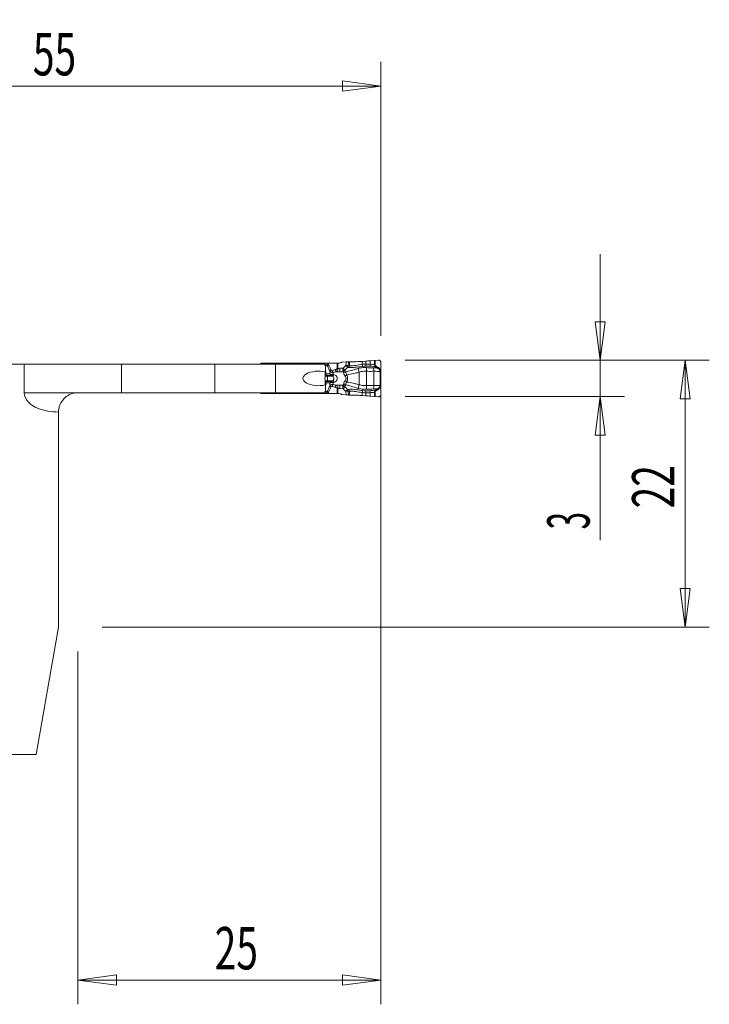
# Model space of a CAD drawing. Units: millimetres. Extents: x -34 to 82, y -49 to 50.
# Drawn here: x 25 to 82, y -31 to 50 of the extents above; entities that cross this region are included whole.
import ezdxf

# ---------------------------------------------------------------- set-up
doc = ezdxf.new("R2010")
doc.units = ezdxf.units.MM
doc.layers.get('0').update_dxf_attribs({"linetype": 'CONTINUOUS'})
for name, color, linetype in [('1', 4, 'CONTINUOUS'), ('2', 7, 'CONTINUOUS'), ('SK2', 7, 'CONTINUOUS')]:
    doc.layers.add(name, color=color, linetype=linetype)
doc.styles.add('iso_b_vert', font='simplex.shx')
doc.dimstyles.get("Standard").update_dxf_attribs({"dimtxt": 0.18, "dimasz": 0.18, "dimexe": 0.18, "dimexo": 0.0625, "dimgap": 0.09, "dimtad": 1, "dimzin": 0, "dimdsep": 52, "dimtxsty": 'Standard', "dimcen": 0.09, "dimadec": 0, "dimazin": 0, "dimtfac": 1, "dimtdec": 4, "dimtofl": 0, "dimtmove": 0, "dimatfit": 3, "dimfxl": 1, "dimtolj": 1, "dimtzin": 0, "dimarcsym": 0})

# ---------------------------------------------------------------- blocks, each defined once
blk = doc.blocks.new('DimnDraft3D1')
at = {"layer": '2', "lineweight": 13}
for p, q in [((57, 22), (82.1, 22)), ((80.1, 22), (79.682003, 18.824998)), ((80.1, 0), (80.1, 22)), ((80.1, 22), (80.517997, 18.825002)), ((80.517997, 18.825002), (79.682003, 18.824998)), ((79.682003, 3.174998), (80.517997, 3.175002)), ((80.1, 0), (79.682003, 3.174998)), ((80.1, 0), (80.517997, 3.175002)), ((32, 0), (82.1, 0))]:
    blk.add_line(p, q, dxfattribs=at)
at = {"layer": '2', "lineweight": 18, "insert": (79.225, 9.784211), "char_height": 3.5, "attachment_point": 7, "rotation": 90, "line_spacing_factor": 1.084337, "style": 'iso_b_vert'}
blk.add_mtext('\\W0.6740;22', dxfattribs=at)
blk = doc.blocks.new('_CLOSED')
at = {"lineweight": -2}
for p, q in [((-1, 0.166667), (0, 0)), ((-1, 0.166667), (-1, -0.166667)), ((0, 0), (-1, -0.166667)), ((0, 0), (-1, 0))]:
    blk.add_line(p, q, dxfattribs=at)
blk = doc.blocks.new('DimnDraft3D2')
at = {"layer": 'SK2', "lineweight": 13}
for p, q in [((0, 2), (0, 46.608569)), ((55, 24), (55, 46.608569)), ((0, 44.608569), (3.174998, 45.026566)), ((3.174998, 45.026566), (3.175002, 44.190573)), ((55, 44.608569), (51.824998, 45.026566)), ((51.825002, 44.190573), (51.824998, 45.026566)), ((0, 44.608569), (55, 44.608569)), ((0, 44.608569), (3.175002, 44.190573)), ((55, 44.608569), (51.825002, 44.190573))]:
    blk.add_line(p, q, dxfattribs=at)
at = {"layer": 'SK2', "lineweight": 18, "insert": (26.284211, 45.483569), "char_height": 3.5, "attachment_point": 7, "line_spacing_factor": 1.084337, "style": 'iso_b_vert'}
blk.add_mtext('\\W0.6740;55', dxfattribs=at)
blk = doc.blocks.new('DimnDraft3D3')
at = {"layer": '2', "lineweight": 13}
for p, q in [((55, 20), (55, -31.1)), ((30, -2), (30, -31.1)), ((30, -29.1), (33.174998, -28.682003)), ((55, -29.1), (30, -29.1)), ((30, -29.1), (33.175002, -29.517997)), ((33.174998, -28.682003), (33.175002, -29.517997)), ((55, -29.1), (51.824998, -28.682003)), ((51.825002, -29.517997), (51.824998, -28.682003)), ((55, -29.1), (51.825002, -29.517997))]:
    blk.add_line(p, q, dxfattribs=at)
at = {"layer": '2', "lineweight": 18, "insert": (41.284211, -28.225), "char_height": 3.5, "attachment_point": 7, "line_spacing_factor": 1.084337, "style": 'iso_b_vert'}
blk.add_mtext('\\W0.6740;25', dxfattribs=at)
blk = doc.blocks.new('DimnDraft3D5')
at = {"layer": '2', "lineweight": 13}
for p, q in [((73.1, 7.179211), (73.1, 30.75)), ((72.682003, 25.174998), (73.517997, 25.175002)), ((73.1, 22), (72.682003, 25.174998)), ((73.1, 22), (73.517997, 25.175002)), ((57, 22), (75.1, 22)), ((57, 19), (75.1, 19)), ((73.1, 19), (72.682003, 15.824998)), ((73.1, 19), (73.517997, 15.825002)), ((73.517997, 15.825002), (72.682003, 15.824998))]:
    blk.add_line(p, q, dxfattribs=at)
at = {"layer": '2', "lineweight": 18, "insert": (72.225, 8.054211), "char_height": 3.5, "attachment_point": 7, "rotation": 90, "line_spacing_factor": 1.084337, "style": 'iso_b_vert'}
blk.add_mtext('\\W0.5404;3', dxfattribs=at)

msp = doc.modelspace()

# ---------------------------------------------------------------- linework, layer by layer
at = {"layer": '1', "lineweight": 18}
for p, q in [((53.759, 21.931), (53.459, 21.91)), ((54.465, 21.987), (54.106, 21.957)), ((54.796, 22.008), (54.536, 21.992)), ((45.666, 21.75), (45.2, 21.75)), ((46.59, 21.75), (45.666, 21.75)), ((46.635, 21.75), (46.59, 21.75)), ((46.966, 21.75), (46.648, 21.75)), ((50.382, 21.75), (46.966, 21.75)), ((50.572, 21.75), (50.382, 21.75)), ((50.664, 21.75), (50.572, 21.75)), ((51.388, 21.75), (50.664, 21.75)), ((51.456, 21.75), (51.388, 21.75)), ((51.456, 21.75), (51.543, 21.75)), ((51.698, 21.808), (51.644, 21.777)), ((52.138, 21.859), (51.783, 21.834)), ((52.398, 21.866), (52.315, 21.866)), ((55, 21.265), (55.005, 21.806)), ((55, 19.763), (55, 21.237)), ((55.005, 19.194), (55, 19.735)), ((45.2, 19.25), (45.666, 19.25)), ((45.666, 19.25), (46.59, 19.25)), ((46.59, 19.25), (46.635, 19.25)), ((46.648, 19.25), (46.966, 19.25)), ((46.966, 19.25), (50.382, 19.25)), ((50.382, 19.25), (50.572, 19.25)), ((50.572, 19.25), (50.664, 19.25)), ((50.664, 19.25), (51.388, 19.25)), ((51.388, 19.25), (51.456, 19.25)), ((51.553, 19.25), (51.456, 19.25)), ((51.655, 19.223), (51.709, 19.191)), ((51.795, 19.165), (52.138, 19.141)), ((52.315, 19.134), (52.398, 19.134)), ((53.459, 19.09), (53.759, 19.069)), ((54.106, 19.043), (54.465, 19.013)), ((54.536, 19.008), (54.796, 18.992))]:
    msp.add_line(p, q, dxfattribs=at)
at = {"layer": '1', "lineweight": 13}
for p, q in [((53.759, 21.678), (53.759, 21.931)), ((54.106, 21.675), (54.106, 21.957)), ((54.465, 21.987), (54.465, 21.626)), ((54.536, 21.574), (54.536, 21.992)), ((25.579, 21.675), (19.045, 21.675)), ((25.579, 21.675), (25.579, 19.325)), ((25.579, 21.675), (33.6, 21.675)), ((33.6, 21.675), (41.291, 21.675)), ((33.6, 19.325), (33.6, 21.675)), ((41.291, 21.675), (46.291, 21.675)), ((41.291, 21.675), (41.291, 19.325)), ((45.1, 21.723), (45.1, 21.675)), ((45.666, 21.675), (45.666, 21.75)), ((46.291, 19.325), (46.291, 21.675)), ((46.291, 21.675), (50.359, 21.675)), ((46.59, 21.75), (46.546, 21.675)), ((46.966, 21.675), (46.966, 21.75)), ((50.359, 21.675), (50.416, 21.492)), ((50.374, 21.625), (50.382, 21.625)), ((50.382, 21.75), (50.382, 21.625)), ((50.382, 21.625), (50.571, 21.625)), ((50.577, 21.576), (50.385, 21.576)), ((50.416, 21.035), (50.416, 21.492)), ((50.416, 21.319), (50.469, 20.868)), ((50.572, 21.75), (50.572, 21.626)), ((50.664, 21.634), (50.664, 21.75)), ((51.388, 21.75), (51.388, 21.327)), ((51.388, 21.327), (51.456, 21.327)), ((51.456, 21.327), (51.456, 21.75)), ((51.88, 21.348), (51.608, 21.334)), ((51.621, 21.056), (51.608, 21.334)), ((52.031, 21.194), (51.88, 21.348)), ((52.138, 21.859), (52.117, 21.565)), ((52.293, 21.55), (52.315, 21.866)), ((52.398, 21.548), (52.398, 21.866)), ((53.115, 21.319), (53.211, 21.016)), ((53.459, 21.664), (53.459, 21.91)), ((53.822, 21.391), (53.811, 21.088)), ((55, 21.265), (54.926, 21.265)), ((54.948, 21.237), (55, 21.237)), ((50.39, 20.701), (50.549, 20.701)), ((50.39, 20.697), (50.552, 20.697)), ((50.39, 20.303), (50.552, 20.303)), ((50.39, 20.299), (50.549, 20.299)), ((50.392, 20.751), (50.506, 20.751)), ((50.398, 20.868), (50.469, 20.868)), ((50.469, 20.868), (50.779, 20.868)), ((50.506, 20.751), (50.866, 20.751)), ((50.549, 20.701), (50.988, 20.701)), ((50.549, 20.701), (50.552, 20.697)), ((50.549, 20.299), (50.552, 20.303)), ((50.549, 20.299), (50.988, 20.299)), ((50.552, 20.697), (50.996, 20.697)), ((50.552, 20.303), (50.996, 20.303)), ((51.621, 21.056), (51.851, 21.068)), ((51.864, 21.056), (51.621, 21.056)), ((53.211, 21.016), (53.211, 19.984)), ((53.811, 21.088), (53.811, 19.912)), ((54.421, 21.089), (54.421, 19.911)), ((54.944, 21.078), (54.997, 21.078)), ((54.944, 21.078), (54.944, 19.922)), ((54.997, 19.922), (54.997, 21.078)), ((50.416, 19.508), (50.359, 19.325)), ((50.392, 20.249), (50.506, 20.249)), ((50.398, 20.132), (50.469, 20.132)), ((50.416, 19.681), (50.469, 20.132)), ((50.416, 19.508), (50.416, 19.965)), ((50.469, 20.132), (50.779, 20.132)), ((50.506, 20.249), (50.866, 20.249)), ((51.388, 19.673), (51.456, 19.673)), ((51.388, 19.673), (51.388, 19.25)), ((51.456, 19.25), (51.456, 19.673)), ((51.608, 19.666), (51.621, 19.944)), ((51.608, 19.666), (51.88, 19.652)), ((51.851, 19.932), (51.621, 19.944)), ((51.864, 19.944), (51.621, 19.944)), ((51.88, 19.652), (52.031, 19.806)), ((53.115, 19.681), (53.211, 19.984)), ((53.822, 19.609), (53.811, 19.912)), ((55, 19.735), (54.926, 19.735)), ((54.944, 19.922), (54.997, 19.922)), ((54.948, 19.763), (55, 19.763)), ((30, 19.325), (25.579, 19.325)), ((33.6, 19.325), (30, 19.325)), ((41.291, 19.325), (33.6, 19.325)), ((41.291, 19.325), (46.291, 19.325)), ((45.1, 19.325), (45.1, 19.277)), ((45.666, 19.325), (45.666, 19.25)), ((46.291, 19.325), (50.359, 19.325)), ((46.59, 19.25), (46.546, 19.325)), ((46.966, 19.325), (46.966, 19.25)), ((50.374, 19.375), (50.382, 19.375)), ((50.382, 19.25), (50.382, 19.375)), ((50.382, 19.375), (50.571, 19.375)), ((50.577, 19.424), (50.385, 19.424)), ((50.572, 19.374), (50.572, 19.25)), ((50.664, 19.25), (50.664, 19.366)), ((52.138, 19.141), (52.117, 19.435)), ((52.293, 19.45), (52.315, 19.134)), ((52.398, 19.452), (52.398, 19.134)), ((53.459, 19.336), (53.459, 19.09)), ((53.759, 19.322), (53.759, 19.069)), ((54.106, 19.325), (54.106, 19.043)), ((54.465, 19.013), (54.465, 19.374)), ((54.536, 19.426), (54.536, 19.008)), ((28.4, 17.725), (28.4, 0)), ((26.549, -10.5), (28.4, 0)), ((19.045, -10.5), (26.549, -10.5))]:
    msp.add_line(p, q, dxfattribs=at)
at = {"layer": '1', "lineweight": 18}
for centre, start, end in [((45.2, 21.55), 120, 141.31861), ((45.2, 19.45), 218.68139, 240)]:
    msp.add_arc(centre, 0.2, start, end, dxfattribs=at)
at = {"layer": '1', "lineweight": 13, "extrusion": (0, 0, -1)}
msp.add_arc((-30, 17.725), 1.6, 0, 0.06538, dxfattribs=at)
at = {"layer": '1', "lineweight": 18, "extrusion": (0, 0, -1)}
for centre, major_axis, ratio, start_param, end_param in [((54.506, 21.973), (0.24, 0.017), 0.070266, -1.73995, -1.443956), ((52.136, 21.841), (0.252, 0.018), 0.06924, -1.561018, -0.7744), ((52.136, 19.159), (0.252, -0.018), 0.06924, 0.7744, 1.561018), ((54.506, 19.027), (0.24, -0.017), 0.070266, 1.443956, 1.73995)]:
    msp.add_ellipse(centre, major_axis=major_axis, ratio=ratio, start_param=start_param, end_param=end_param, dxfattribs=at)
at = {"layer": '1', "lineweight": 13, "extrusion": (0, 0, -1)}
for centre, major_axis, ratio, start_param, end_param in [((47.308, 21.77), (0.98, -0.302), 0.270086, 2.052731, 2.241851), ((47.308, 21.77), (0.999, -0.226), 0.206112, 1.995069, 2.245485), ((49.839, 20.5), (1.269, 0), 0.472873, 1.099238, -1.099238), ((51.918, 20.5), (1.656, 0), 0.483127, -2.174074, -2.00162), ((50.439, 20.5), (0, 0.6), 0.087165, -2.670034, -0.471558), ((51.987, 20.5), (1.632, 0), 0.367758, -2.174074, -2.00162), ((54.374, 20.5), (7.348, 0), 0.08165, -2.001621, -1.954769), ((51.918, 20.5), (1.656, 0), 0.483127, 2.00162, 2.174074), ((51.987, 20.5), (1.632, 0), 0.367758, 2.00162, 2.174074), ((54.374, 20.5), (7.348, 0), 0.08165, 1.954769, 2.001621), ((47.308, 19.23), (0.98, 0.302), 0.270086, -2.241851, -2.052731), ((47.308, 19.23), (0.999, 0.226), 0.206112, -2.245485, -1.995069)]:
    msp.add_ellipse(centre, major_axis=major_axis, ratio=ratio, start_param=start_param, end_param=end_param, dxfattribs=at)
at = {"layer": '1', "lineweight": 13}
for centre, major_axis, ratio, start_param, end_param in [((50.433, 21.625), (0, 0.15), 0.34202, 1.570796, 1.752788), ((50.69, 21.625), (0, 0.15), 0.795546, 1.570796, 1.906772), ((50.692, 21.626), (0.057, -0.139), 0.776494, -1.879778, -1.569806), ((50.951, 21.198), (0.183, 0.081), 0.14582, 1.888851, 2.772861), ((51.047, 21.159), (-0.063, 0.19), 0.326425, 1.462569, 2.503394), ((51.295, 21.227), (-0.043, 0.195), 0.334809, 1.496587, 2.686111), ((54.374, 20.5), (-7.385, 0), 0.121869, -1.186824, -1.164567), ((51.851, 21.334), (-0.195, -0.228), 0.863833, 0.830179, 1.492898), ((51.859, 21.322), (-0.219, 0.12), 0.441633, 1.834964, 2.541013), ((52.124, 21.561), (0.108, 0.214), 0.678671, -1.8488, -1.292793), ((52.126, 21.561), (0.007, -0.24), 0.70617, 0.846393, 1.499518), ((52.229, 21.56), (-0.013, -0.24), 0.707925, 0.878822, 1.559673), ((53.459, 21.681), (0.032, -0.238), 0.009402, -1.501618, -0.684083), ((53.759, 21.695), (-0.008, -0.24), 0.002403, 0.709373, 1.501024), ((54.148, 21.691), (-0.006, -0.24), 0.172043, -1.498006, -0.732097), ((54.259, 21.089), (0.015, -0.4), 0.406503, 1.555717, 2.335955), ((54.523, 21.581), (-0.0778, -0.0629), 0.13045, 1.155816, 1.621828), ((54.62, 21.503), (-0.0518, -0.0855), 0.13986, 0.736312, 1.574603), ((54.753, 21.421), (-0.0534, -0.0845), 0.139768, 0.740024, 1.577175), ((54.914, 21.272), (-0.0833, -0.0553), 0.125151, 1.00889, 1.633881), ((54.936, 21.237), (-0.0846, -0.0532), 0.065231, 1.04578, 1.674142), ((50.534, 20.934), (0, 0.2), 0.34202, 1.906772, 2.725211), ((50.783, 22.58), (0, 2), 0.34202, 2.725211, 2.792527), ((50.783, 18.42), (0, -2), 0.34202, -2.792527, -2.725211), ((50.528, 20.5), (0, 0.21), 0.34202, -2.792527, -0.349066), ((50.931, 20.934), (0, 0.2), 0.803713, 1.906772, 2.725211), ((50.94, 20.933), (-0.021, -0.199), 0.702979, -1.108677, -0.33706), ((51.072, 20.983), (0.105, 0.281), 0.321796, -2.937028, -2.055518), ((51.072, 20.017), (-0.105, 0.281), 0.321796, -1.086074, -0.204565), ((51.081, 20.979), (-0.105, -0.281), 0.319781, 0.203695, 1.090123), ((51.081, 20.021), (-0.105, 0.281), 0.319781, -1.090123, -0.203695), ((51.902, 21.207), (-0.3, 0.012), 0.786325, 1.677914, 2.25221), ((52.009, 20.789), (-0.264, -0.143), 0.337339, 1.519445, 2.127427), ((52.009, 20.211), (-0.264, 0.143), 0.337339, -2.127427, -1.519445), ((50.534, 20.066), (0, -0.2), 0.34202, -2.725211, -1.906772), ((50.951, 19.802), (0.183, -0.081), 0.14582, -2.772861, -1.888851), ((50.931, 20.066), (0, 0.2), 0.803713, 0.416382, 1.23482), ((50.94, 20.067), (-0.021, 0.199), 0.702979, 0.33706, 1.108677), ((51.047, 19.841), (-0.063, -0.19), 0.326425, -2.503394, -1.462569), ((51.295, 19.773), (-0.043, -0.195), 0.334809, -2.686111, -1.496587), ((54.374, 20.5), (-7.385, 0), 0.121869, 1.164567, 1.186824), ((51.851, 19.666), (0.195, -0.228), 0.863833, 1.648694, 2.311414), ((51.859, 19.678), (0.219, 0.12), 0.441633, 0.60058, 1.306628), ((51.902, 19.793), (0.3, 0.012), 0.786325, 0.889383, 1.463678), ((52.124, 19.439), (0.108, -0.214), 0.678671, 1.292793, 1.8488), ((52.126, 19.439), (0.007, 0.24), 0.70617, -1.499518, -0.846393), ((52.229, 19.44), (-0.013, 0.24), 0.707925, -1.559673, -0.878822), ((53.459, 19.319), (0.032, 0.238), 0.009402, 0.684083, 1.501618), ((53.759, 19.305), (-0.008, 0.24), 0.002403, -1.501024, -0.709373), ((54.148, 19.309), (-0.006, 0.24), 0.172043, 0.732097, 1.498006), ((54.259, 19.911), (0.015, 0.4), 0.406503, -2.335955, -1.555717), ((54.62, 19.497), (-0.0518, 0.0855), 0.13986, -1.574603, -0.736312), ((54.753, 19.579), (-0.0534, 0.0845), 0.139768, -1.577175, -0.740024), ((54.914, 19.728), (-0.0833, 0.0553), 0.125151, -1.633881, -1.00889), ((54.936, 19.763), (-0.0846, 0.0532), 0.065231, -1.674142, -1.04578), ((50.433, 19.375), (0, -0.15), 0.34202, -1.752788, -1.570796), ((50.69, 19.375), (0, 0.15), 0.795546, 1.23482, 1.570796), ((50.692, 19.374), (-0.057, -0.139), 0.776494, -1.571787, -1.261814), ((54.523, 19.419), (-0.0778, 0.0629), 0.13045, -1.621828, -1.155816)]:
    msp.add_ellipse(centre, major_axis=major_axis, ratio=ratio, start_param=start_param, end_param=end_param, dxfattribs=at)
at = {"layer": '1', "lineweight": 18}
for centre, major_axis, ratio, start_param, end_param in [((51.543, 21.95), (0.202, 0), 0.990362, -1.570796, -1.042994), ((51.798, 21.634), (0.059, -0.192), 0.997435, 2.915262, -2.915262), ((55.049, 21.237), (0, 0.4), 0.121869, 1.501502, 1.570796), ((55.049, 19.763), (0, 0.4), 0.121869, 1.570796, 1.640091), ((51.553, 19.05), (-0.201, 0), 0.992601, -2.097617, -1.570796), ((51.809, 19.365), (0.003, 0.2), 0.997557, 2.633863, 3.086742)]:
    msp.add_ellipse(centre, major_axis=major_axis, ratio=ratio, start_param=start_param, end_param=end_param, dxfattribs=at)
for points in [[(54.106, 21.957), (53.992, 21.948), (53.875, 21.939), (53.759, 21.931)], [(53.759, 19.069), (53.875, 19.061), (53.992, 19.052), (54.106, 19.043)]]:
    msp.add_open_spline(points, degree=3, dxfattribs=at)
for points, knots in [([(55.005, 21.806), (55.005, 21.828), (55.001, 21.852), (54.986, 21.895), (54.975, 21.916), (54.947, 21.951), (54.93, 21.967), (54.891, 21.991), (54.87, 22), (54.831, 22.008), (54.813, 22.009), (54.796, 22.008)], [0, 0, 0, 0, 0.210602, 0.210602, 0.421213, 0.421213, 0.631488, 0.631488, 0.839116, 0.839116, 1, 1, 1, 1]), ([(45.1, 21.723), (45.119, 21.734), (45.14, 21.742), (45.174, 21.749), (45.187, 21.75), (45.2, 21.75)], [0, 0, 0, 0, 0.629562, 0.629562, 1, 1, 1, 1]), ([(46.648, 21.75), (46.645, 21.75), (46.641, 21.75), (46.637, 21.75), (46.636, 21.75), (46.635, 21.75)], [0, 0, 0, 0, 0.767463, 0.767463, 1, 1, 1, 1]), ([(53.459, 21.91), (53.377, 21.904), (53.294, 21.899), (53.132, 21.889), (53.051, 21.885), (52.896, 21.878), (52.82, 21.875), (52.62, 21.868), (52.501, 21.866), (52.398, 21.866)], [0, 0, 0, 0, 0.209562, 0.209562, 0.419049, 0.419049, 0.628043, 0.628043, 1, 1, 1, 1]), ([(45.2, 19.25), (45.178, 19.25), (45.156, 19.254), (45.123, 19.265), (45.111, 19.27), (45.1, 19.277)], [0, 0, 0, 0, 0.629562, 0.629562, 1, 1, 1, 1]), ([(46.635, 19.25), (46.638, 19.25), (46.64, 19.25), (46.644, 19.25), (46.646, 19.25), (46.648, 19.25)], [0, 0, 0, 0, 0.584711, 0.584711, 1, 1, 1, 1]), ([(52.398, 19.134), (52.456, 19.134), (52.519, 19.133), (52.653, 19.13), (52.724, 19.128), (52.871, 19.123), (52.948, 19.12), (53.166, 19.109), (53.313, 19.1), (53.459, 19.09)], [0, 0, 0, 0, 0.208995, 0.208995, 0.417851, 0.417851, 0.626704, 0.626704, 1, 1, 1, 1]), ([(54.796, 18.992), (54.817, 18.99), (54.84, 18.993), (54.882, 19.005), (54.902, 19.015), (54.938, 19.04), (54.954, 19.056), (54.98, 19.092), (54.99, 19.113), (55.002, 19.154), (55.005, 19.174), (55.005, 19.194)], [0, 0, 0, 0, 0.202092, 0.202092, 0.404032, 0.404032, 0.608299, 0.608299, 0.816163, 0.816163, 1, 1, 1, 1])]:
    msp.add_open_spline(points, degree=3, knots=knots, dxfattribs=at)
at = {"layer": '1', "lineweight": 13}
for points in [[(50.572, 21.626), (50.572, 21.626), (50.571, 21.625), (50.571, 21.625)], [(50.585, 21.581), (50.582, 21.579), (50.58, 21.578), (50.577, 21.576)], [(50.883, 21.198), (50.817, 21.347), (50.747, 21.495), (50.664, 21.634)], [(52.117, 21.565), (52.036, 21.495), (51.957, 21.423), (51.88, 21.348)], [(52.032, 21.149), (52.025, 21.155), (52.018, 21.162), (52.01, 21.168)], [(52.257, 21.406), (52.289, 21.405), (52.32, 21.403), (52.351, 21.4)], [(52.398, 21.548), (52.364, 21.55), (52.329, 21.55), (52.295, 21.549)], [(53.759, 21.678), (53.659, 21.682), (53.558, 21.678), (53.459, 21.664)], [(53.482, 21.497), (53.572, 21.51), (53.663, 21.516), (53.753, 21.513)], [(53.753, 21.513), (53.874, 21.509), (53.997, 21.514), (54.116, 21.514)], [(54.106, 21.675), (53.992, 21.678), (53.875, 21.674), (53.759, 21.678)], [(54.465, 21.626), (54.348, 21.657), (54.227, 21.672), (54.106, 21.675)], [(54.116, 21.514), (54.276, 21.513), (54.435, 21.479), (54.59, 21.435)], [(54.59, 21.435), (54.634, 21.408), (54.678, 21.381), (54.721, 21.354)], [(54.765, 21.414), (54.721, 21.442), (54.677, 21.469), (54.633, 21.496)], [(54.875, 21.233), (54.882, 21.224), (54.889, 21.215), (54.896, 21.206)], [(54.948, 21.237), (54.941, 21.246), (54.933, 21.256), (54.926, 21.265)], [(50.806, 20.858), (50.796, 20.861), (50.788, 20.865), (50.779, 20.868)], [(50.866, 20.751), (50.869, 20.751), (50.871, 20.751), (50.874, 20.75)], [(50.874, 20.75), (50.911, 20.732), (50.949, 20.716), (50.988, 20.701)], [(50.988, 20.299), (50.949, 20.284), (50.911, 20.268), (50.874, 20.25)], [(50.988, 20.701), (50.99, 20.7), (50.993, 20.698), (50.996, 20.697)], [(50.996, 20.303), (50.993, 20.302), (50.99, 20.3), (50.988, 20.299)], [(51.103, 20.822), (51.082, 20.827), (51.06, 20.833), (51.039, 20.839)], [(51.112, 20.819), (51.109, 20.82), (51.106, 20.821), (51.103, 20.822)], [(51.851, 21.068), (51.856, 21.064), (51.86, 21.06), (51.864, 21.056)], [(50.664, 19.366), (50.747, 19.505), (50.817, 19.653), (50.883, 19.802)], [(50.779, 20.132), (50.788, 20.135), (50.796, 20.139), (50.806, 20.142)], [(50.874, 20.25), (50.871, 20.249), (50.869, 20.249), (50.866, 20.249)], [(51.039, 20.161), (51.06, 20.167), (51.082, 20.173), (51.103, 20.178)], [(51.103, 20.178), (51.106, 20.179), (51.109, 20.18), (51.112, 20.181)], [(51.864, 19.944), (51.86, 19.94), (51.856, 19.936), (51.851, 19.932)], [(52.117, 19.435), (52.036, 19.505), (51.957, 19.577), (51.88, 19.652)], [(52.01, 19.832), (52.018, 19.838), (52.025, 19.845), (52.032, 19.851)], [(52.257, 19.594), (52.289, 19.595), (52.32, 19.597), (52.351, 19.6)], [(53.482, 19.503), (53.572, 19.49), (53.663, 19.484), (53.753, 19.487)], [(53.753, 19.487), (53.874, 19.491), (53.997, 19.486), (54.116, 19.486)], [(54.116, 19.486), (54.276, 19.487), (54.435, 19.521), (54.59, 19.565)], [(54.59, 19.565), (54.634, 19.592), (54.678, 19.619), (54.721, 19.646)], [(54.765, 19.586), (54.721, 19.558), (54.677, 19.531), (54.633, 19.504)], [(54.875, 19.767), (54.882, 19.776), (54.889, 19.785), (54.896, 19.794)], [(54.948, 19.763), (54.941, 19.754), (54.933, 19.744), (54.926, 19.735)], [(50.571, 19.375), (50.571, 19.375), (50.572, 19.374), (50.572, 19.374)], [(50.585, 19.419), (50.582, 19.421), (50.58, 19.422), (50.577, 19.424)], [(52.398, 19.452), (52.364, 19.45), (52.329, 19.45), (52.295, 19.451)], [(53.759, 19.322), (53.659, 19.318), (53.558, 19.322), (53.459, 19.336)], [(54.106, 19.325), (53.992, 19.322), (53.875, 19.326), (53.759, 19.322)], [(54.465, 19.374), (54.348, 19.343), (54.227, 19.328), (54.106, 19.325)]]:
    msp.add_open_spline(points, degree=3, dxfattribs=at)
for points, knots in [([(50.664, 21.634), (50.663, 21.634), (50.662, 21.634), (50.638, 21.632), (50.617, 21.63), (50.589, 21.628), (50.58, 21.627), (50.572, 21.626)], [0, 0, 0, 0, 0.02775, 0.02775, 0.667808, 0.667808, 1, 1, 1, 1]), ([(50.577, 21.576), (50.637, 21.457), (50.691, 21.335), (50.754, 21.186), (50.765, 21.159), (50.776, 21.132)], [0, 0, 0, 0, 0.820434, 0.820434, 1, 1, 1, 1]), ([(50.664, 21.634), (50.663, 21.633), (50.662, 21.633), (50.641, 21.621), (50.622, 21.609), (50.599, 21.592), (50.591, 21.587), (50.585, 21.581)], [0, 0, 0, 0, 0.027754, 0.027754, 0.667827, 0.667827, 1, 1, 1, 1]), ([(50.776, 21.132), (50.775, 21.072), (50.773, 21.003), (50.777, 20.91), (50.778, 20.889), (50.779, 20.868)], [0, 0, 0, 0, 0.78259, 0.78259, 1, 1, 1, 1]), ([(50.776, 21.132), (50.787, 21.112), (50.802, 21.094), (50.836, 21.06), (50.855, 21.045), (50.897, 21.022), (50.919, 21.012), (50.969, 20.998), (50.998, 20.993), (51.038, 20.993), (51.05, 20.993), (51.061, 20.994)], [0, 0, 0, 0, 0.215941, 0.215941, 0.440749, 0.440749, 0.648063, 0.648063, 0.900502, 0.900502, 1, 1, 1, 1]), ([(50.979, 21.159), (50.975, 21.157), (50.971, 21.156), (50.957, 21.154), (50.947, 21.153), (50.93, 21.155), (50.922, 21.158), (50.908, 21.165), (50.902, 21.17), (50.891, 21.183), (50.886, 21.19), (50.883, 21.198)], [0, 0, 0, 0, 0.108772, 0.108772, 0.369799, 0.369799, 0.571154, 0.571154, 0.786314, 0.786314, 1, 1, 1, 1]), ([(51.388, 21.327), (51.388, 21.325), (51.387, 21.324), (51.387, 21.318), (51.386, 21.314), (51.381, 21.303), (51.376, 21.297), (51.365, 21.286), (51.36, 21.281), (51.338, 21.266), (51.321, 21.257), (51.288, 21.244), (51.271, 21.238), (51.245, 21.231), (51.236, 21.229), (51.227, 21.227)], [0, 0, 0, 0, 0.019991, 0.019991, 0.082592, 0.082592, 0.195169, 0.195169, 0.306012, 0.306012, 0.591178, 0.591178, 0.854128, 0.854128, 1, 1, 1, 1]), ([(51.305, 21.045), (51.315, 21.05), (51.324, 21.056), (51.349, 21.075), (51.365, 21.09), (51.398, 21.128), (51.414, 21.152), (51.433, 21.194), (51.438, 21.208), (51.448, 21.24), (51.452, 21.258), (51.455, 21.289), (51.456, 21.302), (51.456, 21.318), (51.456, 21.323), (51.456, 21.327)], [0, 0, 0, 0, 0.114266, 0.114266, 0.331232, 0.331232, 0.599156, 0.599156, 0.722875, 0.722875, 0.871513, 0.871513, 0.967655, 0.967655, 1, 1, 1, 1]), ([(51.851, 21.068), (51.851, 21.068), (51.851, 21.069), (51.853, 21.077), (51.855, 21.088), (51.86, 21.117), (51.862, 21.139), (51.864, 21.173), (51.865, 21.185), (51.866, 21.197)], [0, 0, 0, 0, 0.017751, 0.017751, 0.340727, 0.340727, 0.792711, 0.792711, 1, 1, 1, 1]), ([(51.851, 21.068), (51.852, 21.068), (51.853, 21.068), (51.873, 21.073), (51.892, 21.081), (51.935, 21.102), (51.959, 21.119), (51.991, 21.147), (52.001, 21.157), (52.01, 21.168)], [0, 0, 0, 0, 0.017753, 0.017753, 0.340745, 0.340745, 0.785967, 0.785967, 1, 1, 1, 1]), ([(51.88, 21.348), (51.879, 21.341), (51.879, 21.334), (51.874, 21.295), (51.87, 21.263), (51.867, 21.221), (51.866, 21.209), (51.866, 21.197)], [0, 0, 0, 0, 0.135508, 0.135508, 0.742115, 0.742115, 1, 1, 1, 1]), ([(52.01, 21.168), (52.012, 21.17), (52.013, 21.172), (52.018, 21.18), (52.022, 21.185), (52.028, 21.191), (52.029, 21.193), (52.031, 21.194)], [0, 0, 0, 0, 0.233793, 0.233793, 0.849543, 0.849543, 1, 1, 1, 1]), ([(52.031, 21.194), (52.063, 21.226), (52.095, 21.257), (52.171, 21.328), (52.214, 21.367), (52.257, 21.406)], [0, 0, 0, 0, 0.436659, 0.436659, 1, 1, 1, 1]), ([(52.084, 21.016), (52.086, 21.054), (52.078, 21.086), (52.054, 21.126), (52.043, 21.138), (52.032, 21.149)], [0, 0, 0, 0, 0.65916, 0.65916, 1, 1, 1, 1]), ([(53.115, 21.319), (53.012, 21.289), (52.909, 21.259), (52.644, 21.18), (52.482, 21.133), (52.246, 21.064), (52.162, 21.039), (52.084, 21.016)], [0, 0, 0, 0, 0.27445, 0.27445, 0.728711, 0.728711, 1, 1, 1, 1]), ([(52.234, 21.432), (52.22, 21.447), (52.204, 21.466), (52.168, 21.507), (52.148, 21.529), (52.125, 21.555), (52.122, 21.559), (52.118, 21.563), (52.118, 21.564), (52.117, 21.565)], [0, 0, 0, 0, 0.447953, 0.447953, 0.91281, 0.91281, 0.983424, 0.983424, 1, 1, 1, 1]), ([(52.293, 21.55), (52.273, 21.551), (52.248, 21.553), (52.194, 21.558), (52.164, 21.561), (52.13, 21.564), (52.125, 21.564), (52.119, 21.565), (52.118, 21.565), (52.117, 21.565)], [0, 0, 0, 0, 0.447954, 0.447954, 0.91281, 0.91281, 0.983424, 0.983424, 1, 1, 1, 1]), ([(52.257, 21.406), (52.256, 21.407), (52.256, 21.408), (52.248, 21.416), (52.241, 21.423), (52.234, 21.432)], [0, 0, 0, 0, 0.132192, 0.132192, 1, 1, 1, 1]), ([(52.295, 21.549), (52.295, 21.549), (52.295, 21.549), (52.294, 21.549), (52.294, 21.549), (52.293, 21.55)], [0, 0, 0, 0, 0.140418, 0.140418, 1, 1, 1, 1]), ([(52.351, 21.4), (52.381, 21.396), (52.412, 21.394), (52.581, 21.388), (52.742, 21.398), (53.064, 21.432), (53.227, 21.456), (53.42, 21.487), (53.451, 21.492), (53.482, 21.497)], [0, 0, 0, 0, 0.102692, 0.102692, 0.538168, 0.538168, 0.926475, 0.926475, 1, 1, 1, 1]), ([(53.459, 21.664), (53.278, 21.636), (53.094, 21.601), (52.766, 21.557), (52.615, 21.543), (52.456, 21.545), (52.426, 21.546), (52.398, 21.548)], [0, 0, 0, 0, 0.468179, 0.468179, 0.899166, 0.899166, 1, 1, 1, 1]), ([(53.822, 21.391), (53.811, 21.392), (53.801, 21.392), (53.789, 21.392), (53.788, 21.392), (53.747, 21.394), (53.706, 21.396), (53.507, 21.403), (53.345, 21.382), (53.166, 21.334), (53.14, 21.327), (53.115, 21.319)], [0, 0, 0, 0, 0.04422, 0.04422, 0.04844, 0.04844, 0.216895, 0.216895, 0.889246, 0.889246, 1, 1, 1, 1]), ([(54.366, 21.37), (54.26, 21.375), (54.15, 21.379), (54.037, 21.383), (54.036, 21.383), (53.965, 21.386), (53.893, 21.389), (53.822, 21.391)], [0, 0, 0, 0, 0.609384, 0.609384, 0.61454, 0.61454, 1, 1, 1, 1]), ([(54.721, 21.354), (54.7, 21.355), (54.679, 21.355), (54.563, 21.36), (54.468, 21.366), (54.369, 21.37), (54.367, 21.37), (54.366, 21.37)], [0, 0, 0, 0, 0.178891, 0.178891, 0.986292, 0.986292, 1, 1, 1, 1]), ([(54.465, 21.626), (54.465, 21.625), (54.466, 21.624), (54.467, 21.622), (54.467, 21.62), (54.469, 21.616), (54.47, 21.613), (54.474, 21.604), (54.477, 21.597), (54.486, 21.576), (54.493, 21.561), (54.5, 21.546)], [0, 0, 0, 0, 0.03557, 0.03557, 0.090508, 0.090508, 0.198049, 0.198049, 0.43678, 0.43678, 1, 1, 1, 1]), ([(54.465, 21.626), (54.466, 21.626), (54.466, 21.625), (54.469, 21.623), (54.47, 21.622), (54.474, 21.619), (54.476, 21.618), (54.484, 21.611), (54.49, 21.607), (54.509, 21.593), (54.522, 21.583), (54.536, 21.574)], [0, 0, 0, 0, 0.03553, 0.03553, 0.091768, 0.091768, 0.200183, 0.200183, 0.439534, 0.439534, 1, 1, 1, 1]), ([(54.59, 21.435), (54.567, 21.455), (54.545, 21.477), (54.516, 21.515), (54.507, 21.53), (54.5, 21.546)], [0, 0, 0, 0, 0.638823, 0.638823, 1, 1, 1, 1]), ([(54.633, 21.496), (54.609, 21.51), (54.586, 21.526), (54.555, 21.553), (54.544, 21.563), (54.536, 21.574)], [0, 0, 0, 0, 0.657587, 0.657587, 1, 1, 1, 1]), ([(54.721, 21.354), (54.73, 21.349), (54.739, 21.344), (54.795, 21.311), (54.841, 21.277), (54.875, 21.233)], [0, 0, 0, 0, 0.155062, 0.155062, 1, 1, 1, 1]), ([(54.926, 21.265), (54.891, 21.317), (54.844, 21.36), (54.784, 21.402), (54.774, 21.408), (54.765, 21.414)], [0, 0, 0, 0, 0.848962, 0.848962, 1, 1, 1, 1]), ([(54.896, 21.206), (54.913, 21.184), (54.927, 21.159), (54.941, 21.116), (54.944, 21.097), (54.944, 21.078)], [0, 0, 0, 0, 0.596086, 0.596086, 1, 1, 1, 1]), ([(54.997, 21.078), (54.997, 21.101), (54.994, 21.125), (54.98, 21.179), (54.965, 21.209), (54.948, 21.237)], [0, 0, 0, 0, 0.411879, 0.411879, 1, 1, 1, 1]), ([(51.039, 20.839), (51.038, 20.839), (51.036, 20.839), (51.023, 20.837), (51.011, 20.836), (50.965, 20.833), (50.931, 20.833), (50.866, 20.84), (50.833, 20.848), (50.806, 20.858)], [0, 0, 0, 0, 0.01407, 0.01407, 0.158297, 0.158297, 0.557403, 0.557403, 1, 1, 1, 1]), ([(51.039, 20.839), (51.038, 20.838), (51.037, 20.838), (51.028, 20.829), (51.02, 20.821), (50.989, 20.796), (50.966, 20.78), (50.919, 20.758), (50.895, 20.751), (50.874, 20.75)], [0, 0, 0, 0, 0.014032, 0.014032, 0.158092, 0.158092, 0.557044, 0.557044, 1, 1, 1, 1]), ([(50.996, 20.697), (51.013, 20.692), (51.029, 20.684), (51.046, 20.672), (51.05, 20.669), (51.069, 20.653), (51.081, 20.637), (51.101, 20.601), (51.108, 20.58), (51.117, 20.536), (51.119, 20.512), (51.117, 20.465), (51.113, 20.441), (51.1, 20.398), (51.091, 20.378), (51.069, 20.347), (51.057, 20.336), (51.039, 20.323), (51.034, 20.319), (51.019, 20.311), (51.008, 20.306), (50.996, 20.303)], [0, 0, 0, 0, 0.102036, 0.102036, 0.129284, 0.129284, 0.254161, 0.254161, 0.386334, 0.386334, 0.523126, 0.523126, 0.658909, 0.658909, 0.795133, 0.795133, 0.895569, 0.895569, 0.931576, 0.931576, 1, 1, 1, 1]), ([(51.039, 20.839), (51.039, 20.844), (51.039, 20.848), (51.043, 20.907), (51.054, 20.956), (51.061, 20.994)], [0, 0, 0, 0, 0.074887, 0.074887, 1, 1, 1, 1]), ([(51.112, 20.181), (51.136, 20.186), (51.16, 20.194), (51.225, 20.22), (51.266, 20.244), (51.33, 20.301), (51.356, 20.333), (51.387, 20.396), (51.396, 20.424), (51.403, 20.462), (51.404, 20.471), (51.407, 20.513), (51.403, 20.547), (51.393, 20.583), (51.391, 20.589), (51.377, 20.631), (51.356, 20.665), (51.306, 20.724), (51.274, 20.75), (51.2, 20.792), (51.157, 20.808), (51.112, 20.819)], [0, 0, 0, 0, 0.078335, 0.078335, 0.229067, 0.229067, 0.361149, 0.361149, 0.451044, 0.451044, 0.480076, 0.480076, 0.580805, 0.580805, 0.598553, 0.598553, 0.721865, 0.721865, 0.852573, 0.852573, 1, 1, 1, 1]), ([(51.864, 21.056), (51.877, 21.05), (51.888, 21.042), (51.91, 21.022), (51.919, 21.008), (51.924, 20.985), (51.925, 20.978), (51.925, 20.971)], [0, 0, 0, 0, 0.35648, 0.35648, 0.824169, 0.824169, 1, 1, 1, 1]), ([(51.925, 20.971), (51.926, 20.937), (51.933, 20.896), (51.951, 20.847), (51.954, 20.841), (51.976, 20.787), (52.006, 20.737), (52.044, 20.692)], [0, 0, 0, 0, 0.443558, 0.443558, 0.507222, 0.507222, 1, 1, 1, 1]), ([(52.044, 20.308), (52.039, 20.301), (52.033, 20.295), (51.993, 20.242), (51.965, 20.191), (51.933, 20.103), (51.926, 20.063), (51.925, 20.029)], [0, 0, 0, 0, 0.069537, 0.069537, 0.564719, 0.564719, 1, 1, 1, 1]), ([(52.044, 20.692), (52.067, 20.665), (52.089, 20.634), (52.114, 20.578), (52.121, 20.554), (52.126, 20.522), (52.127, 20.513), (52.127, 20.481), (52.124, 20.457), (52.114, 20.426), (52.111, 20.418), (52.093, 20.372), (52.069, 20.338), (52.044, 20.308)], [0, 0, 0, 0, 0.262962, 0.262962, 0.431364, 0.431364, 0.48817, 0.48817, 0.652801, 0.652801, 0.712254, 0.712254, 1, 1, 1, 1]), ([(52.19, 20.789), (52.161, 20.827), (52.138, 20.868), (52.105, 20.941), (52.094, 20.975), (52.086, 21.008), (52.085, 21.012), (52.084, 21.016)], [0, 0, 0, 0, 0.473872, 0.473872, 0.928529, 0.928529, 1, 1, 1, 1]), ([(52.19, 20.789), (52.235, 20.798), (52.281, 20.807), (52.494, 20.851), (52.677, 20.891), (52.978, 20.96), (53.095, 20.988), (53.211, 21.016)], [0, 0, 0, 0, 0.152393, 0.152393, 0.68049, 0.68049, 1, 1, 1, 1]), ([(52.19, 20.211), (52.212, 20.26), (52.231, 20.311), (52.253, 20.411), (52.259, 20.459), (52.258, 20.555), (52.251, 20.604), (52.227, 20.698), (52.21, 20.745), (52.19, 20.789)], [0, 0, 0, 0, 0.274758, 0.274758, 0.512436, 0.512436, 0.749994, 0.749994, 1, 1, 1, 1]), ([(53.211, 21.016), (53.233, 21.023), (53.255, 21.029), (53.403, 21.071), (53.533, 21.094), (53.701, 21.092), (53.739, 21.091), (53.777, 21.089), (53.778, 21.089), (53.79, 21.089), (53.801, 21.088), (53.811, 21.088)], [0, 0, 0, 0, 0.113632, 0.113632, 0.758132, 0.758132, 0.942823, 0.942823, 0.947778, 0.947778, 1, 1, 1, 1]), ([(53.811, 21.088), (53.893, 21.086), (53.975, 21.086), (54.057, 21.085), (54.058, 21.085), (54.183, 21.085), (54.306, 21.086), (54.421, 21.089)], [0, 0, 0, 0, 0.390105, 0.390105, 0.395239, 0.395239, 1, 1, 1, 1]), ([(54.421, 21.089), (54.423, 21.089), (54.424, 21.089), (54.515, 21.092), (54.606, 21.087), (54.779, 21.083), (54.861, 21.081), (54.944, 21.078)], [0, 0, 0, 0, 0.007577, 0.007577, 0.524912, 0.524912, 1, 1, 1, 1]), ([(50.776, 19.868), (50.725, 19.745), (50.673, 19.623), (50.603, 19.476), (50.59, 19.45), (50.577, 19.424)], [0, 0, 0, 0, 0.819881, 0.819881, 1, 1, 1, 1]), ([(50.779, 20.132), (50.778, 20.111), (50.777, 20.09), (50.773, 19.997), (50.775, 19.928), (50.776, 19.868)], [0, 0, 0, 0, 0.21741, 0.21741, 1, 1, 1, 1]), ([(51.061, 20.006), (51.032, 20.008), (51.002, 20.007), (50.948, 19.997), (50.923, 19.989), (50.876, 19.968), (50.854, 19.954), (50.817, 19.923), (50.802, 19.906), (50.784, 19.882), (50.78, 19.875), (50.776, 19.868)], [0, 0, 0, 0, 0.257385, 0.257385, 0.483486, 0.483486, 0.719459, 0.719459, 0.925748, 0.925748, 1, 1, 1, 1]), ([(50.806, 20.142), (50.828, 20.151), (50.854, 20.157), (50.912, 20.166), (50.945, 20.167), (50.997, 20.166), (51.016, 20.164), (51.036, 20.161), (51.038, 20.161), (51.039, 20.161)], [0, 0, 0, 0, 0.362291, 0.362291, 0.759217, 0.759217, 0.985982, 0.985982, 1, 1, 1, 1]), ([(50.874, 20.25), (50.891, 20.249), (50.91, 20.245), (50.952, 20.228), (50.975, 20.214), (51.011, 20.187), (51.024, 20.176), (51.037, 20.162), (51.038, 20.162), (51.039, 20.161)], [0, 0, 0, 0, 0.362636, 0.362636, 0.759502, 0.759502, 0.986018, 0.986018, 1, 1, 1, 1]), ([(50.883, 19.802), (50.884, 19.805), (50.885, 19.807), (50.891, 19.817), (50.895, 19.823), (50.908, 19.834), (50.915, 19.839), (50.931, 19.845), (50.94, 19.846), (50.959, 19.846), (50.969, 19.844), (50.979, 19.841)], [0, 0, 0, 0, 0.074595, 0.074595, 0.275535, 0.275535, 0.501427, 0.501427, 0.725495, 0.725495, 1, 1, 1, 1]), ([(51.061, 20.006), (51.054, 20.04), (51.045, 20.083), (51.04, 20.136), (51.04, 20.142), (51.039, 20.152), (51.039, 20.156), (51.039, 20.161)], [0, 0, 0, 0, 0.833272, 0.833272, 0.924873, 0.924873, 1, 1, 1, 1]), ([(51.227, 19.773), (51.243, 19.77), (51.259, 19.765), (51.302, 19.751), (51.33, 19.74), (51.363, 19.717), (51.37, 19.71), (51.38, 19.697), (51.383, 19.692), (51.387, 19.682), (51.388, 19.678), (51.388, 19.673)], [0, 0, 0, 0, 0.249954, 0.249954, 0.699484, 0.699484, 0.851134, 0.851134, 0.935109, 0.935109, 1, 1, 1, 1]), ([(51.456, 19.673), (51.456, 19.687), (51.456, 19.7), (51.454, 19.728), (51.451, 19.743), (51.443, 19.779), (51.436, 19.799), (51.412, 19.853), (51.39, 19.884), (51.362, 19.913), (51.357, 19.918), (51.337, 19.935), (51.321, 19.946), (51.305, 19.955)], [0, 0, 0, 0, 0.102126, 0.102126, 0.219798, 0.219798, 0.395678, 0.395678, 0.733656, 0.733656, 0.802063, 0.802063, 1, 1, 1, 1]), ([(51.866, 19.803), (51.864, 19.835), (51.862, 19.864), (51.857, 19.905), (51.854, 19.92), (51.851, 19.931), (51.851, 19.932), (51.851, 19.932)], [0, 0, 0, 0, 0.559278, 0.559278, 0.982065, 0.982065, 1, 1, 1, 1]), ([(52.01, 19.832), (51.986, 19.86), (51.957, 19.883), (51.903, 19.915), (51.879, 19.925), (51.853, 19.932), (51.852, 19.932), (51.851, 19.932)], [0, 0, 0, 0, 0.559302, 0.559302, 0.982067, 0.982067, 1, 1, 1, 1]), ([(51.925, 20.029), (51.925, 20.016), (51.922, 20.004), (51.907, 19.972), (51.888, 19.956), (51.864, 19.944)], [0, 0, 0, 0, 0.3235, 0.3235, 1, 1, 1, 1]), ([(51.88, 19.652), (51.875, 19.689), (51.871, 19.727), (51.867, 19.776), (51.866, 19.79), (51.866, 19.803)], [0, 0, 0, 0, 0.709641, 0.709641, 1, 1, 1, 1]), ([(52.031, 19.806), (52.025, 19.812), (52.019, 19.818), (52.013, 19.827), (52.012, 19.83), (52.01, 19.832)], [0, 0, 0, 0, 0.735618, 0.735618, 1, 1, 1, 1]), ([(52.031, 19.806), (52.063, 19.774), (52.095, 19.743), (52.171, 19.672), (52.214, 19.633), (52.257, 19.594)], [0, 0, 0, 0, 0.436659, 0.436659, 1, 1, 1, 1]), ([(52.032, 19.851), (52.054, 19.872), (52.072, 19.898), (52.084, 19.946), (52.085, 19.964), (52.084, 19.984)], [0, 0, 0, 0, 0.664994, 0.664994, 1, 1, 1, 1]), ([(52.084, 19.984), (52.09, 20.01), (52.1, 20.042), (52.129, 20.115), (52.15, 20.156), (52.182, 20.201), (52.186, 20.206), (52.19, 20.211)], [0, 0, 0, 0, 0.453714, 0.453714, 0.935255, 0.935255, 1, 1, 1, 1]), ([(53.115, 19.681), (53.012, 19.711), (52.909, 19.741), (52.644, 19.82), (52.482, 19.867), (52.246, 19.936), (52.162, 19.961), (52.084, 19.984)], [0, 0, 0, 0, 0.27445, 0.27445, 0.728711, 0.728711, 1, 1, 1, 1]), ([(52.234, 19.568), (52.22, 19.553), (52.204, 19.534), (52.168, 19.493), (52.148, 19.471), (52.125, 19.445), (52.122, 19.441), (52.118, 19.437), (52.118, 19.436), (52.117, 19.435)], [0, 0, 0, 0, 0.447953, 0.447953, 0.91281, 0.91281, 0.983424, 0.983424, 1, 1, 1, 1]), ([(52.19, 20.211), (52.235, 20.202), (52.281, 20.193), (52.494, 20.149), (52.677, 20.109), (52.978, 20.04), (53.095, 20.012), (53.211, 19.984)], [0, 0, 0, 0, 0.152393, 0.152393, 0.68049, 0.68049, 1, 1, 1, 1]), ([(52.257, 19.594), (52.256, 19.593), (52.256, 19.592), (52.248, 19.584), (52.241, 19.577), (52.234, 19.568)], [0, 0, 0, 0, 0.132192, 0.132192, 1, 1, 1, 1]), ([(52.351, 19.6), (52.381, 19.604), (52.412, 19.606), (52.581, 19.612), (52.742, 19.602), (53.064, 19.568), (53.227, 19.544), (53.42, 19.513), (53.451, 19.508), (53.482, 19.503)], [0, 0, 0, 0, 0.102692, 0.102692, 0.538168, 0.538168, 0.926475, 0.926475, 1, 1, 1, 1]), ([(53.822, 19.609), (53.811, 19.608), (53.801, 19.608), (53.789, 19.608), (53.788, 19.608), (53.747, 19.606), (53.706, 19.604), (53.507, 19.597), (53.345, 19.618), (53.166, 19.666), (53.14, 19.673), (53.115, 19.681)], [0, 0, 0, 0, 0.04422, 0.04422, 0.04844, 0.04844, 0.216895, 0.216895, 0.889246, 0.889246, 1, 1, 1, 1]), ([(53.211, 19.984), (53.233, 19.977), (53.255, 19.971), (53.403, 19.929), (53.533, 19.906), (53.701, 19.908), (53.739, 19.909), (53.777, 19.911), (53.778, 19.911), (53.79, 19.911), (53.801, 19.912), (53.811, 19.912)], [0, 0, 0, 0, 0.113632, 0.113632, 0.758132, 0.758132, 0.942823, 0.942823, 0.947778, 0.947778, 1, 1, 1, 1]), ([(53.811, 19.912), (53.893, 19.914), (53.975, 19.914), (54.057, 19.915), (54.058, 19.915), (54.183, 19.915), (54.306, 19.914), (54.421, 19.911)], [0, 0, 0, 0, 0.390105, 0.390105, 0.395239, 0.395239, 1, 1, 1, 1]), ([(54.366, 19.63), (54.26, 19.625), (54.15, 19.621), (54.037, 19.617), (54.036, 19.617), (53.965, 19.614), (53.893, 19.611), (53.822, 19.609)], [0, 0, 0, 0, 0.609384, 0.609384, 0.61454, 0.61454, 1, 1, 1, 1]), ([(54.721, 19.646), (54.7, 19.645), (54.679, 19.645), (54.563, 19.64), (54.468, 19.634), (54.369, 19.63), (54.367, 19.63), (54.366, 19.63)], [0, 0, 0, 0, 0.178891, 0.178891, 0.986292, 0.986292, 1, 1, 1, 1]), ([(54.421, 19.911), (54.423, 19.911), (54.424, 19.911), (54.515, 19.908), (54.606, 19.913), (54.779, 19.917), (54.861, 19.919), (54.944, 19.922)], [0, 0, 0, 0, 0.007577, 0.007577, 0.524912, 0.524912, 1, 1, 1, 1]), ([(54.59, 19.565), (54.567, 19.545), (54.545, 19.523), (54.516, 19.485), (54.507, 19.47), (54.5, 19.454)], [0, 0, 0, 0, 0.638823, 0.638823, 1, 1, 1, 1]), ([(54.633, 19.504), (54.609, 19.49), (54.586, 19.474), (54.555, 19.447), (54.544, 19.437), (54.536, 19.426)], [0, 0, 0, 0, 0.657587, 0.657587, 1, 1, 1, 1]), ([(54.721, 19.646), (54.73, 19.651), (54.739, 19.656), (54.795, 19.689), (54.841, 19.723), (54.875, 19.767)], [0, 0, 0, 0, 0.155062, 0.155062, 1, 1, 1, 1]), ([(54.926, 19.735), (54.891, 19.683), (54.844, 19.64), (54.784, 19.598), (54.774, 19.592), (54.765, 19.586)], [0, 0, 0, 0, 0.848962, 0.848962, 1, 1, 1, 1]), ([(54.896, 19.794), (54.913, 19.816), (54.927, 19.841), (54.941, 19.884), (54.944, 19.903), (54.944, 19.922)], [0, 0, 0, 0, 0.596086, 0.596086, 1, 1, 1, 1]), ([(54.997, 19.922), (54.997, 19.899), (54.994, 19.875), (54.98, 19.821), (54.965, 19.791), (54.948, 19.763)], [0, 0, 0, 0, 0.411879, 0.411879, 1, 1, 1, 1]), ([(28.4, 17.727), (27.813, 17.74), (27.214, 17.814), (26.119, 18.274), (25.579, 18.725), (25.579, 19.325)], [0, 0, 0, 0, 0.5, 0.5, 1, 1, 1, 1]), ([(28.4, 17.727), (28.4, 17.728), (28.4, 17.731), (28.4, 17.757), (28.4, 17.82), (28.423, 18.011), (28.447, 18.14), (28.552, 18.422), (28.633, 18.576), (28.853, 18.853), (28.99, 18.98), (29.301, 19.176), (29.478, 19.249), (29.771, 19.313), (29.886, 19.325), (30, 19.325)], [0, 0, 0, 0, 0.030882, 0.030882, 0.218206, 0.218206, 0.399695, 0.399695, 0.575367, 0.575367, 0.74024, 0.74024, 0.901991, 0.901991, 1, 1, 1, 1]), ([(50.664, 19.366), (50.663, 19.366), (50.662, 19.366), (50.64, 19.368), (50.62, 19.37), (50.592, 19.372), (50.581, 19.373), (50.572, 19.374)], [0, 0, 0, 0, 0.027827, 0.027827, 0.611453, 0.611453, 1, 1, 1, 1]), ([(50.664, 19.366), (50.663, 19.367), (50.662, 19.367), (50.643, 19.378), (50.626, 19.389), (50.601, 19.406), (50.592, 19.412), (50.585, 19.419)], [0, 0, 0, 0, 0.027831, 0.027831, 0.611473, 0.611473, 1, 1, 1, 1]), ([(52.293, 19.45), (52.273, 19.449), (52.248, 19.447), (52.194, 19.442), (52.164, 19.439), (52.13, 19.436), (52.125, 19.436), (52.119, 19.435), (52.118, 19.435), (52.117, 19.435)], [0, 0, 0, 0, 0.447954, 0.447954, 0.91281, 0.91281, 0.983424, 0.983424, 1, 1, 1, 1]), ([(52.295, 19.451), (52.295, 19.451), (52.295, 19.451), (52.294, 19.451), (52.294, 19.451), (52.293, 19.45)], [0, 0, 0, 0, 0.140418, 0.140418, 1, 1, 1, 1]), ([(53.459, 19.336), (53.278, 19.364), (53.094, 19.399), (52.766, 19.443), (52.615, 19.457), (52.456, 19.455), (52.426, 19.454), (52.398, 19.452)], [0, 0, 0, 0, 0.468179, 0.468179, 0.899166, 0.899166, 1, 1, 1, 1]), ([(54.465, 19.374), (54.465, 19.375), (54.466, 19.376), (54.467, 19.378), (54.467, 19.38), (54.469, 19.384), (54.47, 19.387), (54.474, 19.396), (54.477, 19.403), (54.486, 19.424), (54.493, 19.439), (54.5, 19.454)], [0, 0, 0, 0, 0.03557, 0.03557, 0.090508, 0.090508, 0.198049, 0.198049, 0.43678, 0.43678, 1, 1, 1, 1]), ([(54.465, 19.374), (54.466, 19.374), (54.466, 19.375), (54.469, 19.377), (54.47, 19.378), (54.474, 19.381), (54.476, 19.382), (54.484, 19.389), (54.49, 19.393), (54.509, 19.407), (54.522, 19.417), (54.536, 19.426)], [0, 0, 0, 0, 0.03553, 0.03553, 0.091768, 0.091768, 0.200183, 0.200183, 0.439534, 0.439534, 1, 1, 1, 1])]:
    msp.add_open_spline(points, degree=3, knots=knots, dxfattribs=at)

# ---------------------------------------------------------------- dimensions: what is measured, and where the dimension line sits
at = {"layer": '2', "lineweight": 13}
for base, p1, p2, picture, middle in [((73.1, 19), (57, 22), (57, 19), 'DimnDraft3D5', (73.1, 7.179)), ((80.1, 22), (32, 0), (57, 22), 'DimnDraft3D1', (80.1, 8.909))]:
    dim = msp.add_linear_dim(base=base, p1=p1, p2=p2, angle=90, dimstyle='Standard', override={"dimtxt": 3.5, "dimasz": 3.175, "dimexe": 2, "dimexo": 2, "dimgap": 1.75, "dimtad": 1, "dimtih": 0, "dimtoh": 0, "dimdec": 1, "dimzin": 8, "dimpost": '<>', "dimtxsty": 'iso_b_vert', "dimblk1": 'CLOSED', "dimblk2": 'CLOSED', "dimsah": 1, "dimclrd": 2, "dimclre": 2, "dimclrt": 7, "dimtofl": 1, "dimtmove": 0}, dxfattribs=at)
    dim.commit()
    dim.dimension.update_dxf_attribs({"geometry": picture, "text_midpoint": middle})
dim = msp.add_linear_dim(base=(30, -29.1), p1=(55, 20), p2=(30, -2), dimstyle='Standard', override={"dimtxt": 3.5, "dimasz": 3.175, "dimexe": 2, "dimexo": 2, "dimgap": 1.75, "dimtad": 1, "dimtih": 0, "dimdec": 1, "dimzin": 8, "dimpost": '<>', "dimtxsty": 'iso_b_vert', "dimblk1": 'CLOSED', "dimblk2": 'CLOSED', "dimsah": 1, "dimclrd": 2, "dimclre": 2, "dimclrt": 7, "dimtofl": 1, "dimtmove": 0}, dxfattribs=at)
dim.commit()
dim.dimension.update_dxf_attribs({"geometry": 'DimnDraft3D3', "text_midpoint": (40.409, -29.1)})
at = {"layer": 'SK2', "lineweight": 13}
dim = msp.add_linear_dim(base=(55, 44.609), p1=(0, 2), p2=(55, 24), dimstyle='Standard', override={"dimtxt": 3.5, "dimasz": 3.175, "dimexe": 2, "dimexo": 2, "dimgap": 1.75, "dimtad": 1, "dimtih": 0, "dimdec": 1, "dimzin": 8, "dimpost": '<>', "dimtxsty": 'iso_b_vert', "dimblk1": 'CLOSED', "dimblk2": 'CLOSED', "dimsah": 1, "dimclrd": 2, "dimclre": 2, "dimclrt": 7, "dimtofl": 1, "dimtmove": 0}, dxfattribs=at)
dim.commit()
dim.dimension.update_dxf_attribs({"geometry": 'DimnDraft3D2', "text_midpoint": (25.409, 44.609)})

doc.saveas('drawing.dxf')
